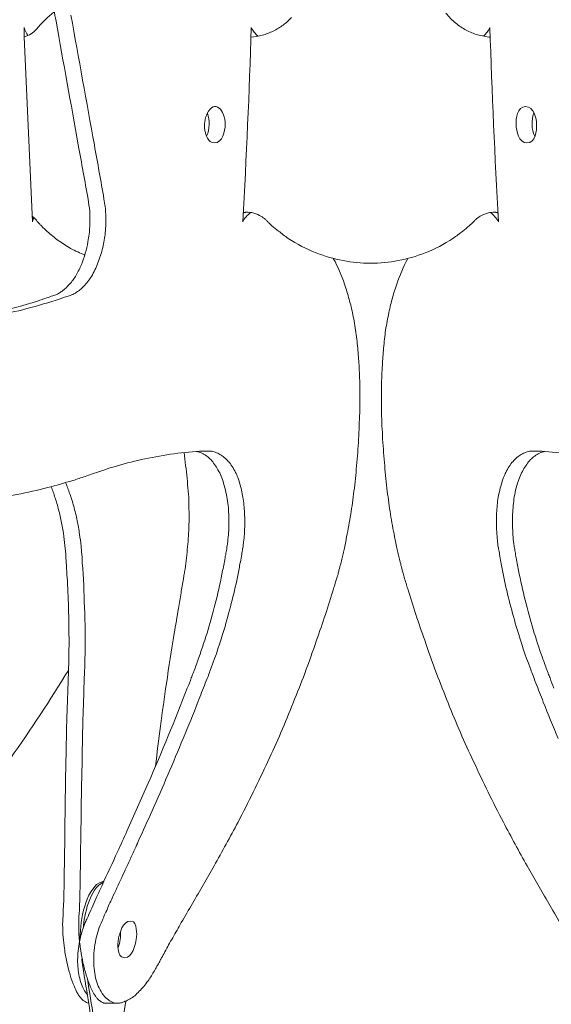
# Model space of a CAD drawing. Units: inches. Extents: x 0 to 458, y 1 to 207.
# Drawn here: x 339 to 346, y 54 to 68 of the extents above; entities that cross this region are included whole.
import ezdxf

# ---------------------------------------------------------------- set-up
doc = ezdxf.new("R2010")
doc.units = ezdxf.units.IN
doc.header["$MEASUREMENT"] = 0
doc.layers.add('SLAMP', color=1, linetype='Continuous', lineweight=0)
doc.layers.add('SLAMP quote', color=8, linetype='Continuous', lineweight=5)
doc.styles.get("Standard").update_dxf_attribs({"font": 'arial.ttf'})
doc.dimstyles.new('quote', dxfattribs={"dimtxt": 7, "dimasz": 3, "dimexe": 0, "dimexo": 1, "dimgap": 1, "dimtad": 0, "dimtih": 1, "dimtoh": 1, "dimdec": 0, "dimzin": 0, "dimdsep": 46, "dimtxsty": 'Standard', "dimblk": 'DOT', "dimcen": 1, "dimse1": 1, "dimse2": 1, "dimadec": 0, "dimazin": 0, "dimtfac": 1, "dimtdec": 0, "dimtofl": 0, "dimtmove": 2, "dimatfit": 2, "dimfxl": 0, "dimtolj": 1, "dimtzin": 0, "dimarcsym": 0})

# ---------------------------------------------------------------- blocks, each defined once
blk = doc.blocks.new('MEDUSA WALL F')
at = {"layer": 'SLAMP'}
for p, q in [((-4.649, -28.914), (-4.765, -26.371)), ((-4.649, -28.914), (-4.653, -28.841)), ((-3.481, -39.664), (-3.64, -39.664)), ((-3.423, -39.971), (-3.369, -39.634))]:
    blk.add_line(p, q, dxfattribs=at)
for points in [[(-4.386, -25.844), (-4.366, -25.946), (-4.348, -26.052), (-4.328, -26.154)], [(-4.352, -26.027), (-4.443, -26.099), (-4.523, -26.178), (-4.596, -26.265)], [(-4.122, -26.072), (-4.016, -26.667), (-3.908, -27.263), (-3.8, -27.859)], [(-1.087, -26.107), (-1.123, -26.144), (-1.163, -26.178), (-1.205, -26.21)], [(1.172, -26.183), (1.122, -26.144), (1.074, -26.097), (1.036, -26.047)], [(-4.765, -26.371), (-4.765, -26.328), (-4.766, -26.288), (-4.767, -26.245)], [(-4.767, -26.245), (-4.754, -26.283), (-4.738, -26.319), (-4.716, -26.355)], [(-4.596, -26.265), (-4.641, -26.319), (-4.692, -26.353), (-4.765, -26.371)], [(-4.328, -26.154), (-4.227, -26.724), (-4.122, -27.292), (-4.021, -27.859)], [(-1.76, -28.914), (-1.708, -28.025), (-1.67, -27.136), (-1.642, -26.245)], [(-1.642, -26.245), (-1.616, -26.29), (-1.588, -26.328), (-1.551, -26.361)], [(-1.205, -26.21), (-1.246, -26.243), (-1.29, -26.266), (-1.34, -26.292)], [(1.312, -26.279), (1.263, -26.252), (1.214, -26.22), (1.172, -26.183)], [(1.64, -26.245), (1.619, -26.29), (1.589, -26.328), (1.552, -26.361)], [(1.758, -28.914), (1.707, -28.025), (1.671, -27.136), (1.64, -26.245)], [(-1.49, -26.347), (-1.54, -26.361), (-1.595, -26.371), (-1.646, -26.376)], [(-1.416, -26.324), (-1.439, -26.333), (-1.464, -26.342), (-1.49, -26.347)], [(-1.34, -26.292), (-1.364, -26.303), (-1.389, -26.314), (-1.416, -26.324)], [(1.47, -26.344), (1.417, -26.327), (1.365, -26.305), (1.312, -26.279)], [(1.646, -26.376), (1.587, -26.371), (1.53, -26.358), (1.47, -26.344)], [(-2.248, -27.426), (-2.153, -27.22), (-1.993, -27.381), (-2.001, -27.579)], [(2.132, -27.33), (2.011, -27.33), (1.996, -27.498), (2.001, -27.579)], [(2.283, -27.576), (2.28, -27.497), (2.248, -27.33), (2.132, -27.33)], [(-2.281, -27.654), (-2.29, -27.572), (-2.284, -27.503), (-2.248, -27.426)], [(-2.246, -27.421), (-2.226, -27.472), (-2.219, -27.526), (-2.221, -27.579)], [(2.246, -27.421), (2.225, -27.472), (2.219, -27.526), (2.22, -27.579)], [(-2.221, -27.579), (-2.224, -27.636), (-2.233, -27.688), (-2.257, -27.736)], [(-2.001, -27.579), (-2.003, -27.663), (-2.032, -27.831), (-2.153, -27.831)], [(2.001, -27.579), (2.004, -27.663), (2.034, -27.831), (2.15, -27.831)], [(2.15, -27.831), (2.271, -27.831), (2.286, -27.659), (2.283, -27.576)], [(2.22, -27.579), (2.223, -27.636), (2.234, -27.688), (2.257, -27.736)], [(-2.153, -27.831), (-2.237, -27.831), (-2.271, -27.718), (-2.281, -27.654)], [(-4.021, -27.859), (-3.977, -28.107), (-3.932, -28.354), (-3.886, -28.602)], [(-3.8, -27.859), (-3.756, -28.107), (-3.71, -28.354), (-3.669, -28.602)], [(-3.886, -28.602), (-3.877, -28.658), (-3.871, -28.713), (-3.864, -28.769)], [(-3.669, -28.602), (-3.654, -28.672), (-3.646, -28.741), (-3.644, -28.81)], [(-4.653, -28.841), (-4.641, -28.849), (-4.632, -28.858), (-4.619, -28.869)], [(-3.864, -28.769), (-3.861, -28.839), (-3.861, -28.909), (-3.864, -28.981)], [(-3.644, -28.81), (-3.64, -28.894), (-3.644, -28.981), (-3.651, -29.065)], [(-1.649, -28.789), (-1.695, -28.824), (-1.734, -28.865), (-1.76, -28.914)], [(-1.754, -28.794), (-1.734, -28.789), (-1.708, -28.785), (-1.687, -28.783)], [(-1.754, -28.787), (-1.715, -28.783), (-1.672, -28.783), (-1.636, -28.789)], [(-1.636, -28.789), (-1.6, -28.798), (-1.561, -28.809), (-1.527, -28.827)], [(-1.527, -28.827), (-1.502, -28.839), (-1.482, -28.855), (-1.46, -28.872)], [(1.46, -28.872), (1.48, -28.855), (1.501, -28.841), (1.526, -28.828)], [(1.526, -28.828), (1.558, -28.809), (1.595, -28.798), (1.635, -28.789)], [(1.635, -28.789), (1.671, -28.783), (1.713, -28.783), (1.751, -28.787)], [(1.649, -28.789), (1.694, -28.824), (1.731, -28.865), (1.758, -28.914)], [(1.685, -28.783), (1.707, -28.785), (1.732, -28.789), (1.751, -28.794)], [(-4.632, -28.858), (-4.639, -28.877), (-4.644, -28.894), (-4.649, -28.914)], [(-4.619, -28.869), (-4.616, -28.873), (-4.611, -28.881), (-4.604, -28.883)], [(-4.604, -28.883), (-4.594, -28.894), (-4.587, -28.907), (-4.581, -28.918)], [(-4.581, -28.918), (-4.573, -28.924), (-4.565, -28.933), (-4.56, -28.939)], [(-4.56, -28.939), (-4.549, -28.949), (-4.539, -28.96), (-4.527, -28.973)], [(-4.527, -28.973), (-4.5, -28.998), (-4.474, -29.024), (-4.448, -29.047)], [(-3.864, -28.981), (-3.867, -29.05), (-3.875, -29.121), (-3.889, -29.19)], [(-1.46, -28.872), (-1.454, -28.876), (-1.451, -28.881), (-1.444, -28.883)], [(-1.444, -28.883), (-1.435, -28.894), (-1.426, -28.904), (-1.414, -28.916)], [(-1.414, -28.916), (-1.412, -28.921), (-1.403, -28.925), (-1.402, -28.931)], [(-1.402, -28.931), (-1.387, -28.944), (-1.372, -28.958), (-1.357, -28.97)], [(-1.357, -28.97), (-1.33, -28.996), (-1.298, -29.02), (-1.266, -29.042)], [(1.268, -29.042), (1.297, -29.021), (1.327, -28.996), (1.353, -28.972)], [(1.353, -28.972), (1.366, -28.959), (1.381, -28.948), (1.39, -28.939)], [(1.39, -28.939), (1.399, -28.933), (1.405, -28.925), (1.413, -28.918)], [(1.413, -28.918), (1.423, -28.908), (1.433, -28.897), (1.442, -28.888)], [(1.442, -28.888), (1.445, -28.883), (1.447, -28.883), (1.449, -28.879)], [(1.449, -28.879), (1.453, -28.877), (1.456, -28.873), (1.46, -28.872)], [(-4.448, -29.047), (-4.398, -29.093), (-4.351, -29.134), (-4.296, -29.173)], [(-3.651, -29.065), (-3.658, -29.134), (-3.67, -29.203), (-3.684, -29.27)], [(-1.266, -29.042), (-1.224, -29.079), (-1.179, -29.111), (-1.135, -29.143)], [(1.132, -29.143), (1.178, -29.113), (1.224, -29.079), (1.268, -29.042)], [(-4.296, -29.173), (-4.24, -29.212), (-4.186, -29.248), (-4.127, -29.282)], [(-3.889, -29.19), (-3.897, -29.244), (-3.91, -29.297), (-3.926, -29.349)], [(-1.135, -29.143), (-1.012, -29.223), (-0.882, -29.29), (-0.748, -29.344)], [(0.75, -29.344), (0.882, -29.29), (1.013, -29.223), (1.132, -29.143)], [(-4.127, -29.282), (-4.062, -29.317), (-3.998, -29.346), (-3.933, -29.373)], [(-3.926, -29.349), (-3.94, -29.401), (-3.959, -29.452), (-3.977, -29.501)], [(-3.684, -29.27), (-3.702, -29.344), (-3.725, -29.413), (-3.751, -29.482)], [(-0.748, -29.344), (-0.631, -29.39), (-0.506, -29.426), (-0.38, -29.448)], [(0.38, -29.448), (0.507, -29.426), (0.629, -29.39), (0.75, -29.344)], [(-3.977, -29.501), (-3.998, -29.553), (-4.023, -29.603), (-4.052, -29.651)], [(-3.751, -29.482), (-3.776, -29.547), (-3.805, -29.608), (-3.841, -29.666)], [(-0.359, -29.775), (-0.402, -29.651), (-0.449, -29.535), (-0.514, -29.42)], [(0.358, -29.775), (0.4, -29.651), (0.45, -29.535), (0.512, -29.42)], [(-4.052, -29.651), (-4.075, -29.693), (-4.106, -29.736), (-4.141, -29.774)], [(-4.141, -29.774), (-4.17, -29.806), (-4.202, -29.839), (-4.237, -29.863)], [(-3.889, -29.737), (-3.908, -29.759), (-3.926, -29.782), (-3.947, -29.803)], [(-3.841, -29.666), (-3.855, -29.69), (-3.872, -29.714), (-3.889, -29.737)], [(-0.296, -29.98), (-0.315, -29.913), (-0.335, -29.843), (-0.359, -29.775)], [(0.294, -29.98), (0.312, -29.913), (0.336, -29.843), (0.358, -29.775)], [(-4.346, -29.923), (-4.353, -29.926), (-4.363, -29.931), (-4.373, -29.934)], [(-4.332, -29.919), (-4.332, -29.919), (-4.346, -29.923), (-4.346, -29.923)], [(-4.284, -29.895), (-4.298, -29.905), (-4.317, -29.913), (-4.332, -29.919)], [(-4.237, -29.863), (-4.252, -29.876), (-4.268, -29.886), (-4.284, -29.895)], [(-4.122, -29.923), (-4.131, -29.926), (-4.138, -29.929), (-4.145, -29.933)], [(-4.11, -29.919), (-4.112, -29.92), (-4.119, -29.923), (-4.122, -29.923)], [(-4.06, -29.895), (-4.075, -29.903), (-4.094, -29.913), (-4.11, -29.919)], [(-4.001, -29.852), (-4.021, -29.868), (-4.042, -29.882), (-4.06, -29.895)], [(-3.947, -29.803), (-3.964, -29.821), (-3.982, -29.837), (-4.001, -29.852)], [(-4.584, -30.007), (-4.772, -30.067), (-4.963, -30.117), (-5.154, -30.16)], [(-4.211, -29.954), (-4.365, -30.007), (-4.517, -30.053), (-4.673, -30.095)], [(-4.453, -29.962), (-4.496, -29.976), (-4.542, -29.99), (-4.584, -30.007)], [(-4.373, -29.934), (-4.398, -29.942), (-4.428, -29.952), (-4.453, -29.962)], [(-4.145, -29.933), (-4.166, -29.938), (-4.19, -29.947), (-4.211, -29.954)], [(-0.245, -30.192), (-0.258, -30.122), (-0.277, -30.05), (-0.296, -29.98)], [(0.245, -30.192), (0.259, -30.122), (0.276, -30.05), (0.294, -29.98)], [(-4.673, -30.095), (-4.822, -30.136), (-4.972, -30.17), (-5.124, -30.195)], [(-0.203, -30.436), (-0.214, -30.353), (-0.229, -30.272), (-0.245, -30.192)], [(0.201, -30.436), (0.214, -30.353), (0.228, -30.272), (0.245, -30.192)], [(-0.176, -30.682), (-0.182, -30.601), (-0.19, -30.517), (-0.203, -30.436)], [(0.175, -30.682), (0.182, -30.601), (0.192, -30.517), (0.201, -30.436)], [(-0.157, -30.918), (-0.162, -30.841), (-0.168, -30.761), (-0.176, -30.682)], [(0.16, -30.918), (0.163, -30.841), (0.169, -30.761), (0.175, -30.682)], [(-0.149, -31.21), (-0.149, -31.115), (-0.154, -31.016), (-0.157, -30.918)], [(0.149, -31.21), (0.15, -31.115), (0.151, -31.016), (0.16, -30.918)], [(-0.149, -31.541), (-0.148, -31.432), (-0.148, -31.321), (-0.149, -31.21)], [(0.15, -31.541), (0.149, -31.432), (0.146, -31.321), (0.149, -31.21)], [(-0.157, -31.721), (-0.156, -31.661), (-0.154, -31.602), (-0.149, -31.541)], [(0.156, -31.721), (0.155, -31.661), (0.151, -31.602), (0.15, -31.541)], [(-0.166, -31.905), (-0.162, -31.845), (-0.159, -31.781), (-0.157, -31.721)], [(0.165, -31.905), (0.163, -31.845), (0.161, -31.781), (0.156, -31.721)], [(-0.194, -32.274), (-0.182, -32.151), (-0.173, -32.029), (-0.166, -31.905)], [(0.194, -32.274), (0.182, -32.151), (0.173, -32.029), (0.165, -31.905)], [(-2.755, -32.113), (-2.62, -32.094), (-2.484, -32.081), (-2.353, -32.071)], [(-2.523, -32.443), (-2.538, -32.323), (-2.551, -32.207), (-2.567, -32.088)], [(-2.394, -32.074), (-2.371, -32.082), (-2.346, -32.087), (-2.322, -32.097)], [(-2.353, -32.071), (-2.329, -32.071), (-2.308, -32.07), (-2.284, -32.068)], [(-2.284, -32.068), (-2.279, -32.068), (-2.271, -32.068), (-2.271, -32.068)], [(-2.271, -32.068), (-2.26, -32.068), (-2.252, -32.068), (-2.246, -32.068)], [(-2.246, -32.068), (-2.246, -32.068), (-2.233, -32.068), (-2.233, -32.068)], [(-2.233, -32.068), (-2.221, -32.068), (-2.207, -32.068), (-2.196, -32.071)], [(-2.196, -32.071), (-2.189, -32.071), (-2.18, -32.073), (-2.171, -32.074)], [(-2.171, -32.074), (-2.159, -32.076), (-2.149, -32.082), (-2.137, -32.086)], [(-2.137, -32.086), (-2.113, -32.094), (-2.094, -32.102), (-2.073, -32.114)], [(2.137, -32.086), (2.113, -32.094), (2.092, -32.102), (2.07, -32.114)], [(2.172, -32.074), (2.159, -32.076), (2.149, -32.082), (2.137, -32.086)], [(2.196, -32.071), (2.187, -32.071), (2.179, -32.073), (2.172, -32.074)], [(2.285, -32.068), (2.278, -32.068), (2.271, -32.068), (2.271, -32.068)], [(2.353, -32.071), (2.331, -32.071), (2.306, -32.07), (2.285, -32.068)], [(2.393, -32.074), (2.37, -32.082), (2.345, -32.087), (2.324, -32.097)], [(2.753, -32.113), (2.619, -32.094), (2.486, -32.081), (2.353, -32.071)], [(-3.527, -32.284), (-3.405, -32.247), (-3.28, -32.216), (-3.157, -32.187)], [(-3.157, -32.187), (-3.023, -32.158), (-2.888, -32.133), (-2.755, -32.113)], [(-2.322, -32.097), (-2.299, -32.109), (-2.277, -32.122), (-2.255, -32.139)], [(-2.255, -32.139), (-2.235, -32.153), (-2.216, -32.169), (-2.199, -32.187)], [(-2.199, -32.187), (-2.181, -32.208), (-2.163, -32.23), (-2.148, -32.252)], [(-2.073, -32.114), (-2.052, -32.127), (-2.032, -32.14), (-2.013, -32.158)], [(-2.013, -32.158), (-1.993, -32.173), (-1.975, -32.193), (-1.958, -32.212)], [(-1.958, -32.212), (-1.938, -32.233), (-1.921, -32.257), (-1.905, -32.281)], [(1.958, -32.212), (1.938, -32.233), (1.922, -32.257), (1.905, -32.281)], [(2.011, -32.158), (1.993, -32.173), (1.972, -32.193), (1.958, -32.212)], [(2.07, -32.114), (2.051, -32.127), (2.033, -32.14), (2.011, -32.158)], [(2.199, -32.187), (2.18, -32.208), (2.162, -32.23), (2.147, -32.252)], [(2.256, -32.139), (2.235, -32.153), (2.218, -32.169), (2.199, -32.187)], [(2.324, -32.097), (2.299, -32.109), (2.276, -32.122), (2.256, -32.139)], [(-3.926, -32.417), (-3.867, -32.397), (-3.811, -32.376), (-3.754, -32.358)], [(-3.754, -32.358), (-3.727, -32.348), (-3.698, -32.338), (-3.671, -32.33)], [(-3.671, -32.33), (-3.624, -32.312), (-3.576, -32.299), (-3.527, -32.284)], [(-2.148, -32.252), (-2.128, -32.276), (-2.113, -32.302), (-2.1, -32.329)], [(-2.1, -32.329), (-2.082, -32.354), (-2.069, -32.385), (-2.056, -32.415)], [(-1.905, -32.281), (-1.889, -32.306), (-1.873, -32.334), (-1.86, -32.362)], [(-1.86, -32.362), (-1.846, -32.385), (-1.839, -32.406), (-1.829, -32.434)], [(-0.23, -32.621), (-0.215, -32.504), (-0.203, -32.39), (-0.194, -32.274)], [(0.228, -32.621), (0.215, -32.504), (0.201, -32.39), (0.194, -32.274)], [(1.858, -32.362), (1.848, -32.385), (1.84, -32.406), (1.828, -32.434)], [(1.905, -32.281), (1.887, -32.306), (1.872, -32.334), (1.858, -32.362)], [(2.097, -32.329), (2.083, -32.354), (2.069, -32.385), (2.056, -32.415)], [(2.147, -32.252), (2.127, -32.276), (2.113, -32.302), (2.097, -32.329)], [(-4.442, -32.571), (-4.325, -32.541), (-4.211, -32.507), (-4.095, -32.474)], [(-4.196, -32.502), (-4.176, -32.553), (-4.157, -32.605), (-4.138, -32.657)], [(-4.095, -32.474), (-4.04, -32.455), (-3.982, -32.436), (-3.926, -32.417)], [(-2.508, -32.621), (-2.515, -32.561), (-2.52, -32.501), (-2.523, -32.443)], [(-2.056, -32.415), (-2.045, -32.445), (-2.032, -32.478), (-2.024, -32.509)], [(-1.829, -32.434), (-1.816, -32.464), (-1.805, -32.497), (-1.795, -32.533)], [(1.828, -32.434), (1.817, -32.464), (1.804, -32.497), (1.797, -32.533)], [(2.056, -32.415), (2.043, -32.445), (2.033, -32.478), (2.021, -32.509)], [(-5.291, -32.736), (-5.006, -32.699), (-4.719, -32.643), (-4.442, -32.571)], [(-4.394, -32.559), (-4.374, -32.608), (-4.357, -32.661), (-4.34, -32.711)], [(-2.501, -32.779), (-2.501, -32.728), (-2.504, -32.673), (-2.508, -32.621)], [(-2.024, -32.509), (-2.011, -32.551), (-1.999, -32.595), (-1.991, -32.639)], [(-1.795, -32.533), (-1.777, -32.596), (-1.763, -32.663), (-1.754, -32.73)], [(-0.251, -32.779), (-0.242, -32.728), (-0.237, -32.673), (-0.23, -32.621)], [(0.249, -32.779), (0.243, -32.728), (0.236, -32.673), (0.228, -32.621)], [(1.797, -32.533), (1.777, -32.596), (1.761, -32.663), (1.751, -32.73)], [(2.021, -32.509), (2.007, -32.551), (1.996, -32.595), (1.988, -32.639)], [(-4.34, -32.711), (-4.324, -32.764), (-4.305, -32.82), (-4.293, -32.875)], [(-4.138, -32.657), (-4.116, -32.715), (-4.098, -32.768), (-4.085, -32.826)], [(-1.991, -32.639), (-1.973, -32.717), (-1.961, -32.795), (-1.955, -32.875)], [(-1.754, -32.73), (-1.743, -32.803), (-1.735, -32.878), (-1.734, -32.95)], [(1.751, -32.73), (1.739, -32.803), (1.735, -32.878), (1.731, -32.95)], [(1.988, -32.639), (1.97, -32.717), (1.961, -32.795), (1.956, -32.875)], [(-4.293, -32.875), (-4.261, -32.994), (-4.237, -33.118), (-4.22, -33.244)], [(-4.085, -32.826), (-4.067, -32.893), (-4.049, -32.96), (-4.036, -33.027)], [(-2.5, -33.122), (-2.497, -33.007), (-2.497, -32.893), (-2.501, -32.779)], [(-1.955, -32.875), (-1.95, -32.961), (-1.949, -33.046), (-1.951, -33.131)], [(-0.272, -32.939), (-0.266, -32.888), (-0.257, -32.835), (-0.251, -32.779)], [(0.274, -32.939), (0.266, -32.888), (0.256, -32.835), (0.249, -32.779)], [(1.956, -32.875), (1.951, -32.961), (1.948, -33.046), (1.952, -33.131)], [(-4.036, -33.027), (-4.023, -33.086), (-4.013, -33.149), (-4.004, -33.21)], [(-1.734, -32.95), (-1.727, -33.035), (-1.734, -33.124), (-1.737, -33.21)], [(-0.3, -33.094), (-0.292, -33.044), (-0.283, -32.99), (-0.272, -32.939)], [(0.299, -33.094), (0.291, -33.044), (0.279, -32.99), (0.274, -32.939)], [(1.731, -32.95), (1.726, -33.035), (1.731, -33.124), (1.736, -33.21)], [(-2.522, -33.425), (-2.512, -33.324), (-2.504, -33.222), (-2.5, -33.122)], [(-1.951, -33.131), (-1.955, -33.212), (-1.962, -33.292), (-1.975, -33.374)], [(-0.331, -33.248), (-0.318, -33.195), (-0.31, -33.145), (-0.3, -33.094)], [(0.33, -33.248), (0.32, -33.195), (0.308, -33.145), (0.299, -33.094)], [(1.952, -33.131), (1.956, -33.212), (1.961, -33.292), (1.972, -33.374)], [(-4.22, -33.244), (-4.211, -33.299), (-4.206, -33.353), (-4.201, -33.411)], [(-4.004, -33.21), (-3.997, -33.266), (-3.989, -33.324), (-3.982, -33.38)], [(-1.737, -33.21), (-1.74, -33.248), (-1.744, -33.286), (-1.747, -33.323)], [(-0.365, -33.425), (-0.352, -33.366), (-0.342, -33.305), (-0.331, -33.248)], [(0.365, -33.425), (0.352, -33.366), (0.341, -33.305), (0.33, -33.248)], [(1.736, -33.21), (1.738, -33.248), (1.742, -33.286), (1.746, -33.323)], [(-4.201, -33.411), (-4.201, -33.426), (-4.198, -33.441), (-4.196, -33.459)], [(-3.982, -33.38), (-3.98, -33.392), (-3.98, -33.408), (-3.978, -33.422)], [(-3.978, -33.422), (-3.978, -33.436), (-3.977, -33.45), (-3.977, -33.463)], [(-2.559, -33.729), (-2.545, -33.628), (-2.528, -33.526), (-2.522, -33.425)], [(-1.981, -33.436), (-1.989, -33.463), (-1.991, -33.488), (-1.999, -33.514)], [(-1.975, -33.374), (-1.976, -33.392), (-1.981, -33.413), (-1.981, -33.436)], [(-1.763, -33.43), (-1.767, -33.458), (-1.773, -33.485), (-1.777, -33.514)], [(-1.754, -33.374), (-1.756, -33.392), (-1.76, -33.411), (-1.763, -33.43)], [(-1.747, -33.323), (-1.75, -33.34), (-1.754, -33.358), (-1.754, -33.374)], [(-0.383, -33.499), (-0.377, -33.474), (-0.373, -33.449), (-0.365, -33.425)], [(0.383, -33.499), (0.378, -33.474), (0.372, -33.449), (0.365, -33.425)], [(1.746, -33.323), (1.75, -33.34), (1.751, -33.358), (1.751, -33.374)], [(1.751, -33.374), (1.756, -33.392), (1.758, -33.411), (1.761, -33.43)], [(1.761, -33.43), (1.769, -33.458), (1.772, -33.485), (1.778, -33.514)], [(1.972, -33.374), (1.976, -33.392), (1.98, -33.413), (1.984, -33.436)], [(1.984, -33.436), (1.988, -33.463), (1.993, -33.488), (1.996, -33.514)], [(-4.196, -33.459), (-4.193, -33.479), (-4.193, -33.506), (-4.193, -33.529)], [(-4.193, -33.529), (-4.191, -33.555), (-4.188, -33.581), (-4.186, -33.606)], [(-3.977, -33.463), (-3.974, -33.479), (-3.972, -33.499), (-3.97, -33.514)], [(-3.97, -33.514), (-3.97, -33.546), (-3.967, -33.576), (-3.966, -33.606)], [(-1.999, -33.514), (-2.011, -33.581), (-2.02, -33.647), (-2.036, -33.711)], [(-1.777, -33.514), (-1.784, -33.551), (-1.79, -33.585), (-1.798, -33.62)], [(-0.412, -33.62), (-0.403, -33.591), (-0.4, -33.564), (-0.393, -33.536)], [(-0.393, -33.536), (-0.388, -33.523), (-0.386, -33.512), (-0.383, -33.499)], [(0.391, -33.536), (0.388, -33.523), (0.383, -33.512), (0.383, -33.499)], [(0.414, -33.62), (0.403, -33.591), (0.397, -33.564), (0.391, -33.536)], [(1.778, -33.514), (1.782, -33.551), (1.79, -33.585), (1.797, -33.62)], [(1.996, -33.514), (2.007, -33.581), (2.021, -33.647), (2.034, -33.711)], [(-4.186, -33.606), (-4.184, -33.635), (-4.184, -33.659), (-4.182, -33.686)], [(-4.182, -33.686), (-4.18, -33.742), (-4.175, -33.797), (-4.17, -33.855)], [(-3.966, -33.606), (-3.951, -33.811), (-3.94, -34.014), (-3.937, -34.219)], [(-2.036, -33.711), (-2.087, -33.986), (-2.158, -34.258), (-2.235, -34.525)], [(-1.798, -33.62), (-1.808, -33.681), (-1.82, -33.742), (-1.832, -33.804)], [(-0.449, -33.765), (-0.445, -33.742), (-0.44, -33.724), (-0.437, -33.705)], [(-0.437, -33.705), (-0.426, -33.678), (-0.42, -33.649), (-0.412, -33.62)], [(0.435, -33.705), (0.426, -33.678), (0.417, -33.649), (0.414, -33.62)], [(0.45, -33.765), (0.445, -33.742), (0.441, -33.724), (0.435, -33.705)], [(1.797, -33.62), (1.807, -33.681), (1.822, -33.742), (1.831, -33.804)], [(2.034, -33.711), (2.088, -33.986), (2.157, -34.258), (2.237, -34.525)], [(-4.17, -33.855), (-4.164, -33.993), (-4.158, -34.133), (-4.154, -34.271)], [(-2.592, -33.928), (-2.589, -33.893), (-2.584, -33.857), (-2.574, -33.824)], [(-2.574, -33.824), (-2.574, -33.814), (-2.574, -33.807), (-2.572, -33.799)], [(-2.572, -33.799), (-2.567, -33.775), (-2.563, -33.751), (-2.559, -33.729)], [(-1.832, -33.804), (-1.884, -34.046), (-1.947, -34.288), (-2.016, -34.525)], [(-0.488, -33.887), (-0.479, -33.86), (-0.471, -33.832), (-0.461, -33.804)], [(-0.461, -33.804), (-0.458, -33.79), (-0.454, -33.779), (-0.449, -33.765)], [(0.461, -33.804), (0.458, -33.79), (0.453, -33.779), (0.45, -33.765)], [(0.487, -33.887), (0.481, -33.86), (0.469, -33.832), (0.461, -33.804)], [(1.831, -33.804), (1.882, -34.046), (1.945, -34.288), (2.016, -34.525)], [(-2.608, -34.021), (-2.605, -33.991), (-2.598, -33.958), (-2.592, -33.928)], [(-0.744, -34.67), (-0.658, -34.437), (-0.585, -34.2), (-0.511, -33.964)], [(-0.511, -33.964), (-0.503, -33.94), (-0.494, -33.914), (-0.488, -33.887)], [(0.511, -33.964), (0.501, -33.94), (0.495, -33.914), (0.487, -33.887)], [(0.743, -34.67), (0.658, -34.437), (0.584, -34.2), (0.511, -33.964)], [(-2.644, -34.232), (-2.633, -34.162), (-2.621, -34.091), (-2.608, -34.021)], [(-3.937, -34.219), (-3.926, -34.437), (-3.926, -34.655), (-3.928, -34.872)], [(-2.701, -34.578), (-2.683, -34.462), (-2.662, -34.346), (-2.644, -34.232)], [(-4.154, -34.271), (-4.149, -34.474), (-4.148, -34.68), (-4.15, -34.885)], [(-2.235, -34.525), (-2.277, -34.652), (-2.318, -34.782), (-2.363, -34.91)], [(-2.016, -34.525), (-2.069, -34.702), (-2.128, -34.879), (-2.194, -35.052)], [(2.016, -34.525), (2.069, -34.702), (2.127, -34.879), (2.194, -35.052)], [(2.237, -34.525), (2.273, -34.652), (2.315, -34.782), (2.362, -34.91)], [(-2.809, -35.264), (-2.775, -35.036), (-2.74, -34.804), (-2.701, -34.578)], [(-0.906, -35.128), (-0.849, -34.974), (-0.796, -34.823), (-0.744, -34.67)], [(0.906, -35.128), (0.848, -34.974), (0.794, -34.823), (0.743, -34.67)], [(-4.15, -34.885), (-4.15, -34.937), (-4.153, -34.989), (-4.154, -35.039)], [(-3.928, -34.872), (-3.932, -34.93), (-3.932, -34.984), (-3.933, -35.039)], [(-2.363, -34.91), (-2.383, -34.964), (-2.402, -35.021), (-2.422, -35.076)], [(2.362, -34.91), (2.381, -34.964), (2.403, -35.021), (2.422, -35.076)], [(-4.154, -35.039), (-4.154, -35.063), (-4.157, -35.089), (-4.158, -35.113)], [(-3.933, -35.039), (-3.933, -35.063), (-3.937, -35.089), (-3.937, -35.113)], [(-2.422, -35.076), (-2.429, -35.09), (-2.438, -35.108), (-2.442, -35.125)], [(-2.194, -35.052), (-2.204, -35.08), (-2.216, -35.109), (-2.227, -35.139)], [(2.194, -35.052), (2.204, -35.08), (2.215, -35.109), (2.226, -35.139)], [(2.422, -35.076), (2.428, -35.09), (2.435, -35.108), (2.441, -35.125)], [(-4.955, -36.296), (-4.675, -35.9), (-4.41, -35.496), (-4.157, -35.085)], [(-4.158, -35.113), (-4.158, -35.158), (-4.16, -35.204), (-4.162, -35.249)], [(-3.937, -35.113), (-3.938, -35.158), (-3.939, -35.204), (-3.94, -35.249)], [(-2.467, -35.189), (-2.484, -35.239), (-2.501, -35.283), (-2.522, -35.331)], [(-2.442, -35.125), (-2.451, -35.147), (-2.458, -35.17), (-2.467, -35.189)], [(-2.227, -35.139), (-2.24, -35.178), (-2.255, -35.218), (-2.274, -35.259)], [(-1.067, -35.534), (-1.012, -35.399), (-0.958, -35.264), (-0.906, -35.128)], [(1.066, -35.534), (1.011, -35.399), (0.958, -35.264), (0.906, -35.128)], [(2.226, -35.139), (2.242, -35.178), (2.256, -35.218), (2.271, -35.259)], [(2.441, -35.125), (2.449, -35.147), (2.459, -35.17), (2.467, -35.189)], [(2.467, -35.189), (2.483, -35.239), (2.502, -35.283), (2.521, -35.331)], [(-4.164, -35.306), (-4.164, -35.356), (-4.164, -35.4), (-4.169, -35.451)], [(-4.162, -35.249), (-4.162, -35.269), (-4.162, -35.288), (-4.164, -35.306)], [(-3.944, -35.306), (-3.945, -35.356), (-3.947, -35.4), (-3.947, -35.451)], [(-3.94, -35.249), (-3.94, -35.269), (-3.944, -35.288), (-3.944, -35.306)], [(-2.522, -35.331), (-2.694, -35.771), (-2.872, -36.205), (-3.059, -36.638)], [(-2.89, -35.853), (-2.865, -35.655), (-2.839, -35.459), (-2.809, -35.264)], [(-2.274, -35.259), (-2.308, -35.346), (-2.341, -35.433), (-2.375, -35.521)], [(2.271, -35.259), (2.306, -35.346), (2.341, -35.433), (2.375, -35.521)], [(-4.169, -35.451), (-4.171, -35.562), (-4.176, -35.674), (-4.18, -35.784)], [(-3.947, -35.451), (-3.951, -35.562), (-3.953, -35.674), (-3.959, -35.784)], [(-2.375, -35.521), (-2.442, -35.689), (-2.508, -35.856), (-2.579, -36.021)], [(-1.414, -36.338), (-1.29, -36.076), (-1.174, -35.806), (-1.067, -35.534)], [(1.416, -36.338), (1.289, -36.076), (1.175, -35.806), (1.066, -35.534)], [(2.375, -35.521), (2.441, -35.689), (2.509, -35.856), (2.579, -36.021)], [(-4.18, -35.784), (-4.184, -35.99), (-4.188, -36.196), (-4.193, -36.4)], [(-3.959, -35.784), (-3.964, -35.99), (-3.967, -36.196), (-3.97, -36.4)], [(-2.959, -36.405), (-2.939, -36.219), (-2.915, -36.037), (-2.89, -35.853)], [(-2.579, -36.021), (-2.717, -36.356), (-2.857, -36.687), (-3.006, -37.015)], [(-4.193, -36.4), (-4.196, -36.559), (-4.198, -36.719), (-4.201, -36.875)], [(-3.97, -36.4), (-3.974, -36.559), (-3.977, -36.719), (-3.98, -36.875)], [(-1.824, -37.174), (-1.681, -36.899), (-1.546, -36.622), (-1.414, -36.338)], [(1.825, -37.174), (1.681, -36.899), (1.546, -36.622), (1.416, -36.338)], [(-3.059, -36.638), (-3.157, -36.859), (-3.253, -37.078), (-3.352, -37.298)], [(-4.201, -36.875), (-4.206, -37.157), (-4.207, -37.436), (-4.211, -37.719)], [(-3.98, -36.875), (-3.983, -37.157), (-3.988, -37.436), (-3.992, -37.719)], [(-3.006, -37.015), (-3.068, -37.157), (-3.133, -37.298), (-3.197, -37.438)], [(-2.153, -37.776), (-2.042, -37.577), (-1.935, -37.376), (-1.824, -37.174)], [(2.152, -37.776), (2.041, -37.577), (1.933, -37.376), (1.825, -37.174)], [(-3.352, -37.298), (-3.396, -37.391), (-3.438, -37.486), (-3.481, -37.58)], [(-3.197, -37.438), (-3.229, -37.508), (-3.258, -37.58), (-3.293, -37.65)], [(-3.481, -37.58), (-3.553, -37.734), (-3.624, -37.889), (-3.695, -38.043)], [(-4.211, -37.719), (-4.213, -37.803), (-4.216, -37.889), (-4.216, -37.976)], [(-3.992, -37.719), (-3.992, -37.803), (-3.995, -37.889), (-3.997, -37.976)], [(-3.293, -37.65), (-3.379, -37.84), (-3.468, -38.029), (-3.557, -38.219)], [(-2.299, -38.029), (-2.251, -37.945), (-2.202, -37.86), (-2.153, -37.776)], [(2.299, -38.029), (2.25, -37.945), (2.203, -37.86), (2.152, -37.776)], [(-4.216, -37.976), (-4.217, -38.073), (-4.22, -38.169), (-4.222, -38.266)], [(-3.997, -37.976), (-3.997, -38.073), (-3.999, -38.169), (-4.001, -38.266)], [(-3.672, -37.996), (-3.872, -38.083), (-3.939, -38.463), (-3.952, -38.624)], [(-3.669, -37.984), (-3.818, -38.006), (-3.902, -38.222), (-3.933, -38.329)], [(-3.695, -38.043), (-3.718, -38.095), (-3.744, -38.145), (-3.765, -38.195)], [(-2.605, -38.555), (-2.501, -38.379), (-2.4, -38.204), (-2.299, -38.029)], [(2.605, -38.555), (2.501, -38.379), (2.399, -38.204), (2.299, -38.029)], [(-4.222, -38.266), (-4.225, -38.309), (-4.227, -38.354), (-4.229, -38.4)], [(-4.001, -38.266), (-4.007, -38.309), (-4.007, -38.354), (-4.007, -38.4)], [(-3.765, -38.195), (-3.804, -38.28), (-3.841, -38.365), (-3.879, -38.449)], [(-3.557, -38.219), (-3.582, -38.276), (-3.608, -38.33), (-3.63, -38.388)], [(-4.231, -38.459), (-4.232, -38.479), (-4.232, -38.503), (-4.233, -38.525)], [(-4.229, -38.4), (-4.229, -38.417), (-4.231, -38.437), (-4.231, -38.459)], [(-4.007, -38.4), (-4.01, -38.417), (-4.01, -38.437), (-4.013, -38.459)], [(-3.933, -38.329), (-3.978, -38.479), (-3.997, -38.625), (-3.997, -38.778)], [(-3.879, -38.449), (-3.883, -38.462), (-3.89, -38.475), (-3.897, -38.489)], [(-3.63, -38.388), (-3.646, -38.416), (-3.657, -38.443), (-3.669, -38.469)], [(-4.233, -38.525), (-4.233, -38.53), (-4.233, -38.534), (-4.233, -38.534)], [(-4.233, -38.534), (-4.233, -38.541), (-4.233, -38.544), (-4.233, -38.549)], [(-3.926, -38.555), (-3.94, -38.588), (-3.952, -38.62), (-3.964, -38.655)], [(-3.911, -38.522), (-3.916, -38.533), (-3.923, -38.544), (-3.926, -38.555)], [(-3.897, -38.489), (-3.902, -38.499), (-3.908, -38.511), (-3.911, -38.522)], [(-3.695, -38.53), (-3.71, -38.571), (-3.729, -38.61), (-3.744, -38.655)], [(-3.685, -38.509), (-3.688, -38.516), (-3.693, -38.523), (-3.695, -38.53)], [(-3.669, -38.469), (-3.673, -38.483), (-3.679, -38.496), (-3.685, -38.509)], [(-3.468, -38.774), (-3.455, -38.704), (-3.41, -38.534), (-3.304, -38.534)], [(-3.304, -38.534), (-3.233, -38.534), (-3.234, -38.588), (-3.227, -38.642)], [(-2.723, -38.763), (-2.682, -38.692), (-2.644, -38.624), (-2.605, -38.555)], [(-3.964, -38.655), (-3.977, -38.696), (-3.988, -38.736), (-3.997, -38.781)], [(-3.744, -38.655), (-3.756, -38.696), (-3.767, -38.736), (-3.778, -38.781)], [(-3.439, -38.677), (-3.438, -38.714), (-3.439, -38.749), (-3.445, -38.785)], [(-3.227, -38.642), (-3.214, -38.689), (-3.217, -38.735), (-3.227, -38.785)], [(-4.229, -38.755), (-4.225, -38.807), (-4.217, -38.86), (-4.211, -38.912)], [(-3.997, -38.781), (-4.007, -38.823), (-4.016, -38.87), (-4.019, -38.912)], [(-4.01, -38.755), (-4.004, -38.817), (-3.997, -38.878), (-3.988, -38.938)], [(-3.778, -38.781), (-3.79, -38.833), (-3.795, -38.884), (-3.804, -38.938)], [(-3.471, -38.926), (-3.481, -38.874), (-3.476, -38.823), (-3.468, -38.774)], [(-3.445, -38.785), (-3.45, -38.822), (-3.459, -38.86), (-3.472, -38.895)], [(-3.227, -38.785), (-3.236, -38.856), (-3.273, -39.037), (-3.384, -39.037)], [(-2.831, -38.956), (-2.798, -38.893), (-2.76, -38.827), (-2.723, -38.763)], [(-4.211, -38.912), (-4.204, -38.977), (-4.193, -39.035), (-4.18, -39.094)], [(-4.019, -38.912), (-4.03, -38.994), (-4.033, -39.078), (-4.028, -39.158)], [(-3.988, -38.938), (-3.978, -38.996), (-3.967, -39.053), (-3.957, -39.11)], [(-3.804, -38.938), (-3.808, -38.986), (-3.811, -39.033), (-3.808, -39.083)], [(-3.384, -39.037), (-3.459, -39.037), (-3.459, -38.981), (-3.471, -38.926)], [(-2.875, -39.04), (-2.862, -39.013), (-2.846, -38.986), (-2.831, -38.956)], [(-4.18, -39.094), (-4.169, -39.15), (-4.154, -39.204), (-4.14, -39.256)], [(-3.974, -39.058), (-3.908, -39.49), (-3.855, -39.805), (-3.831, -39.971)], [(-3.957, -39.11), (-3.944, -39.166), (-3.928, -39.221), (-3.911, -39.278)], [(-3.808, -39.083), (-3.808, -39.128), (-3.808, -39.175), (-3.8, -39.219)], [(-2.939, -39.154), (-2.936, -39.148), (-2.93, -39.142), (-2.928, -39.136)], [(-2.928, -39.136), (-2.916, -39.115), (-2.904, -39.094), (-2.894, -39.073)], [(-2.894, -39.073), (-2.886, -39.061), (-2.883, -39.05), (-2.875, -39.04)], [(-4.14, -39.256), (-4.126, -39.303), (-4.11, -39.35), (-4.09, -39.397)], [(-4.028, -39.158), (-4.023, -39.195), (-4.019, -39.229), (-4.013, -39.268)], [(-4.013, -39.268), (-4.007, -39.303), (-3.997, -39.338), (-3.986, -39.378)], [(-3.8, -39.219), (-3.794, -39.263), (-3.786, -39.303), (-3.776, -39.345)], [(-3.047, -39.335), (-3.018, -39.292), (-2.993, -39.246), (-2.965, -39.201)], [(-2.965, -39.201), (-2.956, -39.184), (-2.947, -39.169), (-2.939, -39.154)], [(-4.09, -39.397), (-4.075, -39.434), (-4.06, -39.473), (-4.044, -39.505)], [(-3.986, -39.378), (-3.974, -39.409), (-3.964, -39.441), (-3.947, -39.473)], [(-3.911, -39.278), (-3.897, -39.325), (-3.881, -39.372), (-3.864, -39.416)], [(-3.896, -39.328), (-3.867, -39.505), (-3.839, -39.684), (-3.811, -39.86)], [(-3.776, -39.345), (-3.764, -39.382), (-3.751, -39.42), (-3.736, -39.454)], [(-3.106, -39.415), (-3.086, -39.389), (-3.068, -39.362), (-3.047, -39.335)], [(-4.044, -39.505), (-4.035, -39.523), (-4.026, -39.536), (-4.018, -39.551)], [(-3.947, -39.473), (-3.932, -39.498), (-3.915, -39.525), (-3.897, -39.55)], [(-3.864, -39.416), (-3.848, -39.452), (-3.832, -39.487), (-3.814, -39.523)], [(-3.814, -39.523), (-3.805, -39.536), (-3.795, -39.55), (-3.787, -39.565)], [(-3.736, -39.454), (-3.718, -39.487), (-3.698, -39.523), (-3.675, -39.551)], [(-3.231, -39.547), (-3.209, -39.527), (-3.186, -39.505), (-3.167, -39.484)], [(-3.167, -39.484), (-3.145, -39.463), (-3.126, -39.436), (-3.106, -39.415)], [(-4.018, -39.551), (-4.01, -39.565), (-3.999, -39.577), (-3.989, -39.587)], [(-3.989, -39.587), (-3.982, -39.598), (-3.974, -39.606), (-3.966, -39.614)], [(-3.966, -39.614), (-3.959, -39.622), (-3.947, -39.63), (-3.938, -39.637)], [(-3.938, -39.637), (-3.928, -39.643), (-3.918, -39.649), (-3.908, -39.654)], [(-3.908, -39.654), (-3.902, -39.658), (-3.889, -39.662), (-3.879, -39.662)], [(-3.787, -39.565), (-3.778, -39.577), (-3.768, -39.587), (-3.76, -39.6)], [(-3.76, -39.6), (-3.751, -39.609), (-3.743, -39.619), (-3.729, -39.625)], [(-3.729, -39.625), (-3.725, -39.634), (-3.71, -39.64), (-3.698, -39.648)], [(-3.698, -39.648), (-3.689, -39.654), (-3.677, -39.658), (-3.669, -39.662)], [(-3.675, -39.551), (-3.657, -39.577), (-3.633, -39.6), (-3.608, -39.619)], [(-3.669, -39.662), (-3.658, -39.662), (-3.651, -39.664), (-3.64, -39.664)], [(-3.608, -39.619), (-3.596, -39.625), (-3.584, -39.634), (-3.571, -39.64)], [(-3.571, -39.64), (-3.559, -39.648), (-3.544, -39.652), (-3.533, -39.658)], [(-3.453, -39.662), (-3.445, -39.662), (-3.436, -39.658), (-3.426, -39.657)], [(-3.426, -39.657), (-3.402, -39.649), (-3.381, -39.64), (-3.36, -39.63)], [(-3.36, -39.63), (-3.337, -39.62), (-3.312, -39.606), (-3.293, -39.594)], [(-3.293, -39.594), (-3.27, -39.579), (-3.25, -39.565), (-3.231, -39.547)]]:
    blk.add_open_spline(points, degree=3, dxfattribs=at)
for points, knots in [([(-0.38, -29.448), (-0.255, -29.472), (-0.131, -29.486), (-0.001, -29.486), (0.129, -29.486), (0.255, -29.472), (0.38, -29.448)], [11, 11, 11, 11, 12, 12, 12, 13, 13, 13, 13]), ([(2.271, -32.068), (2.259, -32.068), (2.251, -32.068), (2.246, -32.068), (2.244, -32.068), (2.239, -32.068), (2.235, -32.068), (2.22, -32.068), (2.208, -32.068), (2.196, -32.071)], [256, 256, 256, 256, 257, 257, 257, 258, 258, 258, 259, 259, 259, 259]), ([(-4.013, -38.459), (-4.013, -38.479), (-4.013, -38.503), (-4.013, -38.525), (-4.013, -38.53), (-4.016, -38.534), (-4.016, -38.534)], [24, 24, 24, 24, 25, 25, 25, 26, 26, 26, 26]), ([(-4.233, -38.549), (-4.237, -38.558), (-4.237, -38.57), (-4.237, -38.58), (-4.237, -38.639), (-4.233, -38.697), (-4.229, -38.755)], [27, 27, 27, 27, 28, 28, 28, 29, 29, 29, 29]), ([(-4.016, -38.534), (-4.016, -38.541), (-4.016, -38.544), (-4.016, -38.549), (-4.016, -38.558), (-4.016, -38.57), (-4.016, -38.58), (-4.016, -38.639), (-4.013, -38.697), (-4.01, -38.755)], [26, 26, 26, 26, 27, 27, 27, 28, 28, 28, 29, 29, 29, 29]), ([(-3.533, -39.658), (-3.516, -39.662), (-3.497, -39.664), (-3.481, -39.664), (-3.471, -39.664), (-3.461, -39.662), (-3.453, -39.662)], [302, 302, 302, 302, 303, 303, 303, 304, 304, 304, 304])]:
    blk.add_open_spline(points, degree=3, knots=knots, dxfattribs=at)
blk = doc.blocks.new('_Dot')
at = {"color": 0, "linetype": 'ByBlock', "lineweight": -2}
blk.add_line((-0.5, 0), (-1, 0), dxfattribs=at)
at = {"color": 0, "linetype": 'ByBlock', "const_width": 0.5}
blk.add_lwpolyline([(-0.25, 0, 1), (0.25, 0, 1)], format="xyb", close=True, dxfattribs=at)
blk = doc.blocks.new('*D16')
at = {"layer": 'Defpoints', "color": 0}
for p in [(311.069, 76.554), (376.151, 76.317), (376.151, 35.329)]:
    blk.add_point(p, dxfattribs=at)
at = {"layer": 'SLAMP quote', "color": 0, "lineweight": -2}
for p, q in [((314.069, 35.329), (330.814, 35.329)), ((373.151, 35.329), (356.406, 35.329))]:
    blk.add_line(p, q, dxfattribs=at)
at = {"layer": 'SLAMP quote', "color": 0, "lineweight": -2, "xscale": 3, "yscale": 3, "zscale": 3, "rotation": 180}
blk.add_blockref('_Dot', (311.069, 35.329), dxfattribs=at)
at = {"layer": 'SLAMP quote', "color": 0, "lineweight": -2, "xscale": 3, "yscale": 3, "zscale": 3}
blk.add_blockref('_Dot', (376.151, 35.329), dxfattribs=at)
at = {"layer": 'SLAMP quote', "color": 0, "char_height": 7, "attachment_point": 5}
for s, insert in [('\\A1;65cm', (343.61, 39.903)), ('\\A1;[25{\\H1.000000x;\\S5/8;}"]', (343.61, 25.104))]:
    blk.add_mtext(s, dxfattribs=dict(at, insert=insert))

msp = doc.modelspace()

# ---------------------------------------------------------------- block references
at = {"layer": 'SLAMP'}
msp.add_blockref('MEDUSA WALL F', (343.593, 93.965), dxfattribs=at)

# ---------------------------------------------------------------- dimensions: what is measured, and where the dimension line sits
at = {"layer": 'SLAMP quote'}
dim = msp.add_linear_dim(base=(376.151, 35.329), p1=(311.069, 76.554), p2=(376.151, 76.317), dimstyle='quote', override={"dimpost": 'cm\\X'}, dxfattribs=at)
dim.commit()
dim.dimension.update_dxf_attribs({"geometry": '*D16', "text_midpoint": (343.61, 35.329)})

doc.saveas('drawing.dxf')
